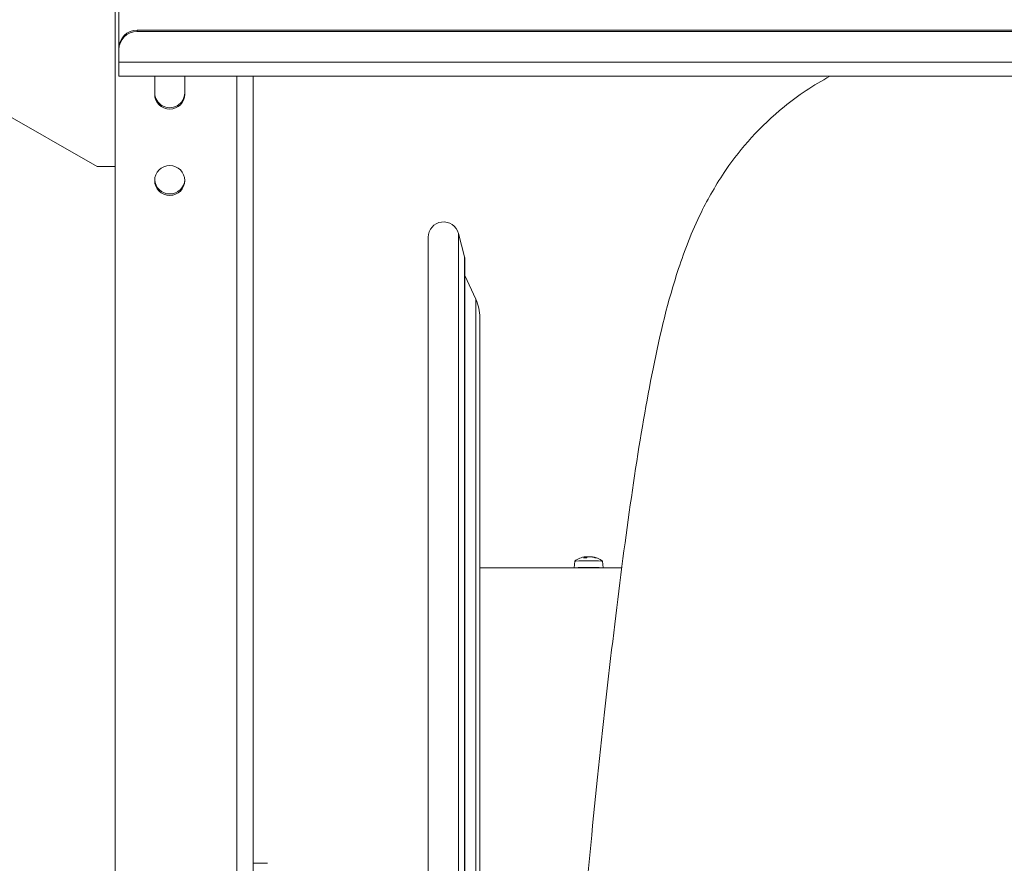
# Model space of a CAD drawing. Units: millimetres. Extents: x -3832 to 157681, y -5390 to 3327.
# Drawn here: x -2027 to -1756, y -2826 to -2594 of the extents above; entities that cross this region are included whole.
import ezdxf

# ---------------------------------------------------------------- set-up
doc = ezdxf.new("R2010")
doc.units = ezdxf.units.MM
doc.layers.add('Kontur SSAWA', color=40, linetype='Continuous', lineweight=20)

# ---------------------------------------------------------------- blocks, each defined once
blk = doc.blocks.new('OP-ALAN-U_C-12-N Rzut 1')
at = {"layer": 'Kontur SSAWA'}
for p, q in [((-1159.26, -14.4), (-1159.26, -560.53)), ((-1158.26, -100.33), (-1158.26, -41.07)), ((-1230.73, -95.02), (-1164.26, -133)), ((-1153.26, -95.77), (-1153.26, -95.38)), ((58.74, -95.38), (-1153.26, -95.38)), ((58.74, -95.77), (-1153.26, -95.77)), ((-1158.26, -100.33), (-1158.26, -100.73)), ((-1158.26, -104.2), (-1158.26, -100.73)), ((-1158.26, -104.2), (63.74, -104.2)), ((-1158.26, -104.2), (-1158.26, -108.11)), ((63.74, -108.11), (-1158.26, -108.11)), ((-1148.41, -113.04), (-1148.41, -108.11)), ((-1140.11, -108.11), (-1140.11, -113.04)), ((-1125.76, -575.4), (-1125.76, -108.11)), ((-1121.26, -108.11), (-1121.26, -575)), ((-1159.26, -133), (-1164.26, -133)), ((-1064.65, -788.57), (-1064.65, -151.43)), ((-1062.97, -157.9), (-1064.65, -151.43)), ((-1073.01, -152.5), (-1073.01, -787.5)), ((-1062.97, -782.1), (-1062.97, -157.9)), ((-1062.94, -781.85), (-1062.94, -158.15)), ((-1059.89, -169.59), (-1062.94, -163.05)), ((-1059.89, -169.59), (-1059.89, -770.41)), ((-1058.76, -174.66), (-1058.76, -765.34)), ((-1029.63, -240.57), (-1029.63, -240.58)), ((-1029.51, -240.6), (-1029.5, -240.86)), ((-1029.46, -240.57), (-1029.43, -240.86)), ((-1027.89, -240.58), (-1027.89, -240.61)), ((-1027.68, -240.61), (-1027.68, -240.66)), ((-1019.63, -243.58), (-1058.76, -243.58)), ((-1032.6, -241.77), (-1032.76, -243.58)), ((-1024.92, -241.77), (-1024.76, -243.58)), ((-1121.26, -325.09), (-1117.26, -325.09))]:
    blk.add_line(p, q, dxfattribs=at)
for centre, radius, start, end in [((-1068.76, -152.5), 4.25, 14.5431, 180), ((-1063.94, -158.15), 1, 0, 14.5431), ((-1070.76, -174.66), 12, 0, 25), ((-1028.76, -247.01), 6.5, 97.7272, 126.184), ((-1028.76, -247.01), 6.5, 53.816, 81.6818)]:
    blk.add_arc(centre, radius, start, end, dxfattribs=at)
for centre, major_axis, ratio, start_param, end_param in [((-1153.26, -100.33), (-5, 0), 0.991304, 4.712389, 6.283185), ((-1153.26, -100.73), (-5, 0), 0.991304, 4.712389, 6.283185), ((-1144.26, -112.64), (-4.15, 0), 0.991304, 0, 3.141593), ((-1144.26, -113.04), (4.15, 0), 0.991304, 3.141593, 6.283185), ((-1144.26, -136.43), (-4.15, 0), 0.991304, 0.047998, 3.093595), ((-1028.41, -246.97), (-0.79, 6.44), 0.603086, 0.081542, 0.259689), ((-1028.76, -240.9), (2.21, 0), 0.017195, 1.820424, 2.261775), ((-1027.71, -245.43), (4.77, -3.17), 0.787223, 2.424898, 2.496436), ((-1029.36, -245.52), (-5.32, -2.12), 0.852648, 4.43199, 4.503527), ((-1029.91, -240.26), (0.14, -0.447), 0.492729, 0.607045, 0.62119), ((-1029.19, -246.98), (0.56, 6.46), 0.284742, 0.177421, 0.355568), ((-1029.35, -240.27), (-0.26, 0.457), 0.100489, 3.611931, 3.872392), ((-1031.21, -245.46), (3.07, 4.83), 0.332648, 0.390744, 0.434011), ((-1026.31, -245.49), (-3.02, 4.86), 0.349843, 5.855054, 5.926591), ((-1028.18, -240.24), (0.26, 0.455), 0.0924, 2.425699, 2.55586), ((-1031.36, -245.47), (2.93, 4.92), 0.18468, 6.179764, 6.251301), ((-1028.49, -246.98), (-0.78, 6.44), 0.793072, 5.849922, 6.028069), ((-1028.17, -245.43), (5.36, -2.01), 0.835454, 1.825861, 1.828045), ((-1027.77, -240.27), (-0.085, 0.45), 0.547853, 2.257525, 2.306628), ((-1028.89, -246.97), (2.23, 6.09), 0.953427, 6.275905, 6.454053), ((-1028.76, -240.9), (2.21, 0), 0.017195, 0.249628, 0.690978), ((-1028.76, -241.77), (3.84, 0), 0.017195, 0.001505, 3.140088), ((-1028.76, -243.62), (-4, 0), 0.017195, 3.649891, 5.774887), ((-1028.76, -243.62), (-2.1, 0), 0.017195, 4.328008, 5.09677)]:
    blk.add_ellipse(centre, major_axis=major_axis, ratio=ratio, start_param=start_param, end_param=end_param, dxfattribs=at)
blk.add_ellipse((-1144.26, -136.83), major_axis=(-4.15, 0), ratio=0.991304, dxfattribs=at)
for points, knots in [([(-1046.75, -525.07), (-1045.33, -509.11), (-1043.9, -492.84), (-1041.05, -460.31), (-1039.62, -443.95), (-1036.77, -411.6), (-1035.33, -395.5), (-1032.46, -364.08), (-1031.01, -348.67), (-1028.11, -318.98), (-1026.65, -304.63), (-1023.72, -277.36), (-1022.23, -264.38), (-1019.22, -240.05), (-1017.68, -228.67), (-1014.48, -207.48), (-1012.81, -197.71), (-1009.03, -178.95), (-1006.97, -170.21), (-1002.34, -156.21), (-1000.44, -151.14), (-995.86, -141.85), (-993.64, -137.91), (-986.83, -128.01), (-981.45, -121.82), (-971.06, -113.38), (-966.79, -110.54), (-962.23, -108.11)], [0, 0, 0, 0, 4.898458, 4.898458, 9.799479, 9.799479, 14.727086, 14.727086, 19.682515, 19.682515, 24.672345, 24.672345, 29.712003, 29.712003, 34.836838, 34.836838, 40.139969, 40.139969, 45.956848, 45.956848, 49.064684, 49.064684, 51.0951, 51.0951, 53.992185, 53.992185, 55.67346, 55.67346, 55.67346, 55.67346]), ([(-1030.13, -240.86), (-1029.95, -240.86), (-1029.75, -240.86), (-1029.45, -240.86), (-1029.38, -240.86), (-1029.3, -240.86)], [0, 0, 0, 0, 0.06991911, 0.06991911, 0.09404345, 0.09404345, 0.09404345, 0.09404345]), ([(-1029.63, -240.57), (-1029.63, -240.57), (-1029.64, -240.57), (-1029.65, -240.58), (-1029.66, -240.58), (-1029.67, -240.58)], [0.03617185, 0.03617185, 0.03617185, 0.03617185, 0.04425275, 0.04425275, 0.04996746, 0.04996746, 0.04996746, 0.04996746]), ([(-1029.62, -240.58), (-1029.62, -240.58), (-1029.62, -240.58), (-1029.58, -240.57), (-1029.55, -240.57), (-1029.5, -240.57), (-1029.48, -240.57), (-1029.46, -240.57), (-1029.45, -240.57), (-1029.46, -240.58), (-1029.47, -240.58), (-1029.49, -240.59), (-1029.5, -240.59), (-1029.51, -240.6)], [0.02178159, 0.02178159, 0.02178159, 0.02178159, 0.02232447, 0.02232447, 0.03332398, 0.03332398, 0.04432349, 0.04432349, 0.05540619, 0.05540619, 0.06648889, 0.06648889, 0.07177464, 0.07177464, 0.07177464, 0.07177464]), ([(-1029.12, -240.6), (-1029.12, -240.6), (-1029.12, -240.6), (-1029.14, -240.59), (-1029.17, -240.59), (-1029.22, -240.59), (-1029.26, -240.59), (-1029.33, -240.59), (-1029.37, -240.59), (-1029.42, -240.6), (-1029.44, -240.6), (-1029.45, -240.6)], [0.0217824, 0.0217824, 0.0217824, 0.0217824, 0.02240783, 0.02240783, 0.03336567, 0.03336567, 0.04432351, 0.04432351, 0.05536278, 0.05536278, 0.05977275, 0.05977275, 0.05977275, 0.05977275]), ([(-1028.97, -240.59), (-1028.96, -240.59), (-1028.94, -240.58), (-1028.89, -240.57), (-1028.86, -240.57), (-1028.79, -240.56), (-1028.75, -240.56), (-1028.68, -240.56), (-1028.64, -240.56), (-1028.58, -240.56), (-1028.56, -240.57), (-1028.55, -240.57)], [0, 0, 0, 0, 0.01116716, 0.01116716, 0.02233431, 0.02233431, 0.03329353, 0.03329353, 0.04425275, 0.04425275, 0.04996652, 0.04996652, 0.04996652, 0.04996652]), ([(-1028.4, -240.57), (-1028.4, -240.57), (-1028.4, -240.57), (-1028.38, -240.56), (-1028.36, -240.56), (-1028.3, -240.56), (-1028.26, -240.56), (-1028.19, -240.57), (-1028.16, -240.57), (-1028.08, -240.58), (-1028.04, -240.58), (-1027.99, -240.59), (-1027.98, -240.59), (-1027.96, -240.6)], [0.0217824, 0.0217824, 0.0217824, 0.0217824, 0.02240783, 0.02240783, 0.03336567, 0.03336567, 0.04432351, 0.04432351, 0.05536278, 0.05536278, 0.06640205, 0.06640205, 0.07177154, 0.07177154, 0.07177154, 0.07177154]), ([(-1027.9, -240.59), (-1027.9, -240.59), (-1027.91, -240.59), (-1027.94, -240.59), (-1027.97, -240.58), (-1028.01, -240.58), (-1028.03, -240.58), (-1028.04, -240.58)], [0.02178159, 0.02178159, 0.02178159, 0.02178159, 0.02232447, 0.02232447, 0.03332398, 0.03332398, 0.03990412, 0.03990412, 0.03990412, 0.03990412]), ([(-1027.68, -240.61), (-1027.72, -240.6), (-1027.75, -240.59), (-1027.81, -240.58), (-1027.84, -240.58), (-1027.87, -240.58), (-1027.88, -240.58), (-1027.89, -240.58), (-1027.89, -240.58), (-1027.89, -240.58)], [0, 0, 0, 0, 0.01116716, 0.01116716, 0.02233431, 0.02233431, 0.03329353, 0.03329353, 0.036089, 0.036089, 0.036089, 0.036089]), ([(-1027.08, -240.87), (-1026.95, -240.87), (-1026.83, -240.87), (-1026.72, -240.88), (-1026.7, -240.88), (-1026.67, -240.88)], [0.00414754, 0.00414754, 0.00414754, 0.00414754, 0.07028751, 0.07028751, 0.09521026, 0.09521026, 0.09521026, 0.09521026])]:
    blk.add_open_spline(points, degree=3, knots=knots, dxfattribs=at)
for points in [[(-1030.17, -240.87), (-1030.16, -240.87), (-1030.14, -240.86), (-1030.13, -240.86)], [(-1026.67, -240.88), (-1026.66, -240.88), (-1026.64, -240.89), (-1026.62, -240.89)]]:
    blk.add_open_spline(points, degree=3, dxfattribs=at)

msp = doc.modelspace()

# ---------------------------------------------------------------- block references
at = {"layer": 'Kontur SSAWA'}
msp.add_blockref('OP-ALAN-U_C-12-N Rzut 1', (-841.5, -2501.17), dxfattribs=at)

doc.saveas('drawing.dxf')
